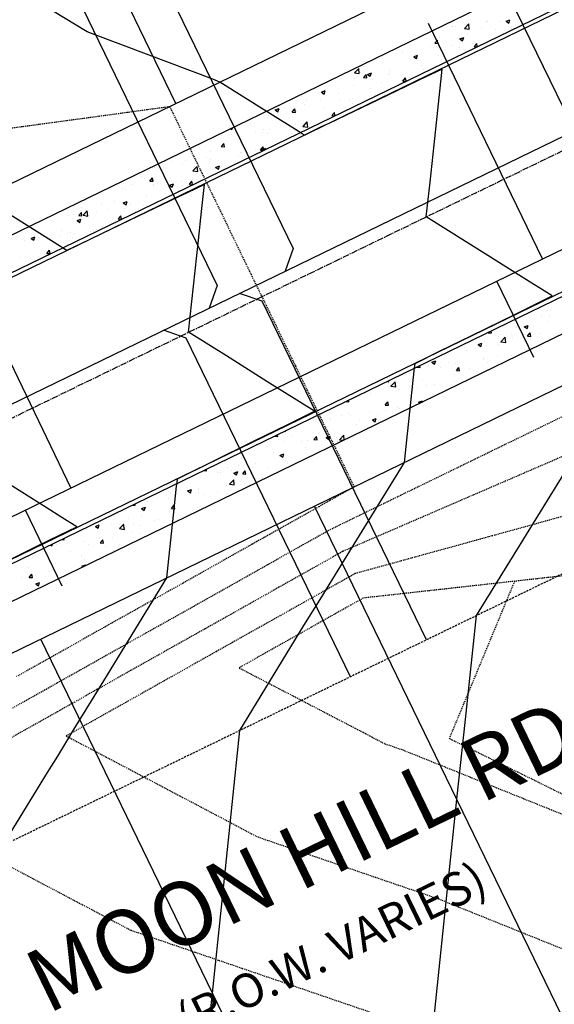
# Model space of a CAD drawing. Units: feet. Extents: x 2234101 to 2237149, y 13786948 to 13789321.
# Drawn here: x 2236187 to 2236250, y 13788081 to 13788198 of the extents above; entities that cross this region are included whole.
import ezdxf

# ---------------------------------------------------------------- set-up
doc = ezdxf.new("R2010")
doc.units = ezdxf.units.FT
doc.header["$MEASUREMENT"] = 0
for name, pattern in [('CENTER2', [1.125, 0.75, -0.125, 0.125, -0.125]), ('HIDDEN2', [0.1875, 0.125, -0.0625]), ('MP3003400$0$HIDDEN', [0.375, 0.25, -0.125])]:
    doc.linetypes.add(name, pattern=pattern)
for name, color, linetype in [('CE-TOPO-MAJR', 37, 'HIDDEN2'), ('CE-TOPO-MINR', 39, 'HIDDEN2'), ('CP-ROAD-ANNO', 51, 'Continuous'), ('CP-ROAD-CNTR-U4', 1, 'CENTER2'), ('CP-TOPO-MINR', 4, 'Continuous'), ('MP3003400$0$CP-PROP-LOTS-U4', 253, 'Continuous'), ('MP3003400$0$CP-ROAD-CURB-BACK-U4', 253, 'Continuous'), ('MP3003400$0$CP-ROAD-CURB-FACE-U4', 252, 'Continuous'), ('MP3003400$0$CP-ROAD-RWAY-U4', 252, 'Continuous'), ('MP3003400$0$CP-SSWR-LATL-U4', 3, 'Continuous'), ('MP3003400$0$CP-SSWR-PIPE-08-U4', 6, 'Continuous'), ('MP3003400$0$CP-SWLK-OTLN-U4', 252, 'Continuous'), ('MP3003400$0$CP-SWLK-PATT-U4', 253, 'Continuous'), ('MP3003400$0$CP-UTIL-ESMT-U4', 252, 'MP3003400$0$HIDDEN'), ('MP3003400$0$CP-WATR-LINE-08-U4', 5, 'Continuous'), ('MP3003400$0$CP-WATR-SRVC-U4', 3, 'Continuous')]:
    doc.layers.add(name, color=color, linetype=linetype)
doc.styles.add('PD-BOLD', font='sanss___.ttf')
doc.styles.get("Standard").update_dxf_attribs({"font": 'simplex.shx'})

msp = doc.modelspace()

# ---------------------------------------------------------------- linework, layer by layer
at = {"layer": 'CE-TOPO-MAJR', "color": 37, "linetype": 'HIDDEN2', "lineweight": -3}
for p, q in [((2236263.3, 13788133.13, 740), (2236245.38, 13788131.15, 740)), ((2236245.38, 13788131.15, 740), (2236227.46, 13788129.16, 740)), ((2236237.65, 13788112.54, 740), (2236245.38, 13788131.15, 740)), ((2236245.38, 13788131.15, 740), (2236245.38, 13788131.15, 740)), ((2236227.46, 13788129.16, 740), (2236225.97, 13788128.33, 740)), ((2236225.97, 13788128.33, 740), (2236222.23, 13788126.23, 740)), ((2236221.31, 13788125.71, 740), (2236220.1, 13788125.03, 740)), ((2236222.23, 13788126.23, 740), (2236221.31, 13788125.71, 740)), ((2236220.1, 13788125.03, 740), (2236212.77, 13788120.91, 740)), ((2236212.77, 13788120.91, 740), (2236219.4, 13788117.47, 740)), ((2236219.4, 13788117.47, 740), (2236226.53, 13788113.76, 740)), ((2236226.53, 13788113.76, 740), (2236227.46, 13788113.28, 740)), ((2236227.46, 13788113.28, 740), (2236227.72, 13788113.14, 740)), ((2236227.72, 13788113.14, 740), (2236228.21, 13788112.88, 740)), ((2236228.21, 13788112.88, 740), (2236228.48, 13788112.74, 740)), ((2236228.48, 13788112.74, 740), (2236228.48, 13788112.74, 740)), ((2236228.48, 13788112.74, 740), (2236230.01, 13788111.94, 740)), ((2236277.88, 13788092.78, 740), (2236237.65, 13788112.54, 740)), ((2236230.01, 13788111.94, 740), (2236232.14, 13788111.21, 740)), ((2236232.14, 13788111.21, 740), (2236277.88, 13788092.78, 740))]:
    msp.add_line(p, q, dxfattribs=at)
at = {"layer": 'CE-TOPO-MINR', "color": 39, "linetype": 'HIDDEN2', "lineweight": -3}
for p, q in [((2236200.87, 13788186.78, 736), (2236204.55, 13788187.28, 736)), ((2236204.55, 13788187.28, 736), (2236219.43, 13788156.62, 736)), ((2236190.66, 13788185.39, 736), (2236199.52, 13788186.59, 736)), ((2236199.52, 13788186.59, 736), (2236200.87, 13788186.78, 736)), ((2236182.11, 13788184.23, 736), (2236190.66, 13788185.39, 736)), ((2236219.43, 13788156.62, 736), (2236226.38, 13788142.3, 736)), ((2236237.87, 13788144.23, 737), (2236252.22, 13788151.21, 737)), ((2236255.9, 13788148, 738), (2236240.45, 13788141.33, 738)), ((2236223.53, 13788137.26, 737), (2236237.87, 13788144.23, 737)), ((2236226.38, 13788142.3, 736), (2236223.51, 13788140.69, 736)), ((2236223.51, 13788140.69, 736), (2236222.22, 13788139.96, 736)), ((2236240.45, 13788141.33, 738), (2236225.01, 13788134.66, 738)), ((2236258.85, 13788140.96, 739), (2236242.67, 13788136.5, 739)), ((2236222.22, 13788139.96, 736), (2236216.4, 13788136.69, 736)), ((2236220.37, 13788135.49, 737), (2236223.53, 13788137.26, 737)), ((2236214.86, 13788135.83, 736), (2236214.31, 13788135.52, 736)), ((2236215.74, 13788136.32, 736), (2236214.86, 13788135.83, 736)), ((2236216.4, 13788136.69, 736), (2236215.74, 13788136.32, 736)), ((2236242.67, 13788136.5, 739), (2236226.49, 13788132.05, 739)), ((2236214.31, 13788135.52, 736), (2236206.13, 13788130.92, 736)), ((2236216.17, 13788133.13, 737), (2236220.37, 13788135.49, 737)), ((2236225.01, 13788134.66, 738), (2236217.48, 13788130.43, 738)), ((2236213.54, 13788131.65, 737), (2236216.17, 13788133.13, 737)), ((2236207.44, 13788128.22, 737), (2236213.54, 13788131.65, 737)), ((2236226.49, 13788132.05, 739), (2236223.16, 13788130.18, 739)), ((2236205.1, 13788130.34, 736), (2236197.39, 13788126.02, 736)), ((2236206.13, 13788130.92, 736), (2236205.1, 13788130.34, 736)), ((2236217.48, 13788130.43, 738), (2236212.76, 13788127.78, 738)), ((2236223.16, 13788130.18, 739), (2236218.79, 13788127.73, 739)), ((2236204.19, 13788126.4, 737), (2236207.44, 13788128.22, 737)), ((2236212.76, 13788127.78, 738), (2236208.75, 13788125.52, 738)), ((2236218.79, 13788127.73, 739), (2236211.99, 13788123.91, 739)), ((2236196.38, 13788125.45, 736), (2236189.28, 13788121.46, 736)), ((2236197.39, 13788126.02, 736), (2236196.38, 13788125.45, 736)), ((2236198.7, 13788123.32, 737), (2236204.19, 13788126.4, 737)), ((2236208.75, 13788125.52, 738), (2236203.27, 13788122.45, 738)), ((2236196.16, 13788121.89, 737), (2236198.7, 13788123.32, 737)), ((2236211.99, 13788123.91, 739), (2236210.06, 13788122.82, 739)), ((2236191.31, 13788119.17, 737), (2236196.16, 13788121.89, 737)), ((2236203.27, 13788122.45, 738), (2236200.01, 13788120.62, 738)), ((2236210.06, 13788122.82, 739), (2236202.36, 13788118.51, 739)), ((2236188.66, 13788121.11, 736), (2236186.45, 13788119.88, 736)), ((2236189.28, 13788121.46, 736), (2236188.66, 13788121.11, 736)), ((2236200.01, 13788120.62, 738), (2236195.95, 13788118.34, 738)), ((2236185.21, 13788115.74, 737), (2236189.97, 13788118.41, 737)), ((2236189.97, 13788118.41, 737), (2236191.31, 13788119.17, 737)), ((2236195.95, 13788118.34, 738), (2236193.33, 13788116.87, 738)), ((2236202.36, 13788118.51, 739), (2236201.32, 13788117.92, 739)), ((2236201.32, 13788117.92, 739), (2236195.73, 13788114.78, 739)), ((2236193.33, 13788116.87, 738), (2236191.28, 13788115.71, 738)), ((2236191.28, 13788115.71, 738), (2236183.97, 13788111.61, 738)), ((2236195.36, 13788114.57, 739), (2236192.59, 13788113.01, 739)), ((2236195.73, 13788114.78, 739), (2236195.36, 13788114.57, 739)), ((2236192.59, 13788113.01, 739), (2236192.32, 13788112.86, 739)), ((2236192.32, 13788112.86, 739), (2236197.01, 13788110.39, 739)), ((2236197.01, 13788110.39, 739), (2236199.69, 13788108.98, 739)), ((2236199.69, 13788108.98, 739), (2236199.69, 13788108.98, 739)), ((2236199.69, 13788108.98, 739), (2236214.98, 13788100.92, 739)), ((2236177.91, 13788101.52, 738), (2236199.95, 13788089.9, 738)), ((2236214.98, 13788100.92, 739), (2236236.35, 13788093.61, 739)), ((2236236.35, 13788093.61, 739), (2236262.2, 13788083.2, 739)), ((2236199.95, 13788089.9, 738), (2236240.56, 13788076.02, 738))]:
    msp.add_line(p, q, dxfattribs=at)
at = {"layer": 'CP-ROAD-CNTR-U4'}
msp.add_line((2234765.56, 13787461.31), (2236729.02, 13788413.96), dxfattribs=at)
at = {"layer": 'CP-TOPO-MINR', "color": 1, "linetype": 'Continuous', "lineweight": -3}
for p, q in [((2236194.82, 13788196.1, 733), (2236186.87, 13788200.93, 733)), ((2236199.09, 13788194.48, 733), (2236194.82, 13788196.1, 733)), ((2236209.66, 13788190.49, 733), (2236199.09, 13788194.48, 733)), ((2236236.79, 13788191.69, 733), (2236234.02, 13788190.37, 733)), ((2236235.83, 13788182.76, 733), (2236236.79, 13788191.69, 733)), ((2236210.51, 13788190.17, 733), (2236209.66, 13788190.49, 733)), ((2236216.1, 13788186.66, 733), (2236210.51, 13788190.17, 733)), ((2236232.49, 13788189.64, 733), (2236228.22, 13788187.59, 733)), ((2236234.02, 13788190.37, 733), (2236232.49, 13788189.64, 733)), ((2236228.22, 13788187.59, 733), (2236223.47, 13788185.32, 733)), ((2236219.75, 13788184.37, 733), (2236216.1, 13788186.66, 733)), ((2236222.41, 13788184.82, 733), (2236220.5, 13788183.9, 733)), ((2236223.47, 13788185.32, 733), (2236222.41, 13788184.82, 733)), ((2236220.24, 13788184.06, 733), (2236219.75, 13788184.37, 733)), ((2236220.5, 13788183.9, 733), (2236220.24, 13788184.06, 733)), ((2236235.36, 13788178.34, 733), (2236235.83, 13788182.76, 733)), ((2236208.67, 13788178.05, 732), (2236206.64, 13788177.08, 732)), ((2236208.33, 13788174.88, 732), (2236208.67, 13788178.05, 732)), ((2236234.92, 13788174.22, 733), (2236235.36, 13788178.34, 733)), ((2236205.51, 13788176.54, 732), (2236200.83, 13788174.3, 732)), ((2236206.64, 13788177.08, 732), (2236205.51, 13788176.54, 732)), ((2236191.63, 13788170.73, 732), (2236183.67, 13788175.72, 732)), ((2236200.83, 13788174.3, 732), (2236196.49, 13788172.22, 732)), ((2236207.97, 13788171.47, 732), (2236208.33, 13788174.88, 732)), ((2236242.19, 13788169.66, 733), (2236234.92, 13788174.22, 733)), ((2236196.49, 13788172.22, 732), (2236195.02, 13788171.52, 732)), ((2236192.02, 13788170.48, 732), (2236191.63, 13788170.73, 732)), ((2236195.02, 13788171.52, 732), (2236192.38, 13788170.26, 732)), ((2236206.8, 13788160.58, 732), (2236207.97, 13788171.47, 732)), ((2236192.38, 13788170.26, 732), (2236192.02, 13788170.48, 732)), ((2236246.13, 13788167.19, 733), (2236242.19, 13788169.66, 733)), ((2236249.8, 13788164.88, 733), (2236246.13, 13788167.19, 733)), ((2236245.53, 13788162.78, 733), (2236249.8, 13788164.88, 733)), ((2236240.23, 13788160.17, 733), (2236245.53, 13788162.78, 733)), ((2236211.27, 13788157.78, 732), (2236206.8, 13788160.58, 732)), ((2236236.55, 13788158.37, 733), (2236240.23, 13788160.17, 733)), ((2236233.59, 13788156.91, 733), (2236236.55, 13788158.37, 733)), ((2236216.07, 13788154.76, 732), (2236211.27, 13788157.78, 732)), ((2236233.53, 13788156.35, 733), (2236233.59, 13788156.91, 733)), ((2236232.46, 13788146.34, 733), (2236233.5, 13788156.03, 733)), ((2236233.5, 13788156.03, 733), (2236233.53, 13788156.35, 733)), ((2236221.68, 13788151.24, 732), (2236216.07, 13788154.76, 732)), ((2236218.53, 13788149.69, 732), (2236221.68, 13788151.24, 732)), ((2236214.62, 13788147.77, 732), (2236218.53, 13788149.69, 732)), ((2236209.56, 13788145.28, 732), (2236214.62, 13788147.77, 732)), ((2236189.95, 13788139.87, 731), (2236178.68, 13788146.94, 731)), ((2236232.33, 13788145.18, 733), (2236232.46, 13788146.34, 733)), ((2236205.48, 13788143.27, 732), (2236209.56, 13788145.28, 732)), ((2236231.9, 13788144.48, 733), (2236232.33, 13788145.18, 733)), ((2236225.54, 13788134.18, 733), (2236231.9, 13788144.48, 733)), ((2236205.38, 13788142.39, 732), (2236205.43, 13788142.81, 732)), ((2236205.43, 13788142.81, 732), (2236205.48, 13788143.27, 732)), ((2236240.86, 13788127.09, 734), (2236251.24, 13788143.89, 734)), ((2236205.01, 13788138.97, 732), (2236205.38, 13788142.39, 732)), ((2236191.82, 13788138.69, 731), (2236189.95, 13788139.87, 731)), ((2236193.57, 13788137.6, 731), (2236191.82, 13788138.69, 731)), ((2236204.38, 13788133.05, 732), (2236205.01, 13788138.97, 732)), ((2236191.54, 13788136.6, 731), (2236193.57, 13788137.6, 731)), ((2236189.02, 13788135.36, 731), (2236191.54, 13788136.6, 731)), ((2236182.57, 13788132.19, 731), (2236189.02, 13788135.36, 731)), ((2236222.35, 13788129.01, 733), (2236225.54, 13788134.18, 733)), ((2236204.22, 13788131.54, 732), (2236204.38, 13788133.05, 732)), ((2236196.76, 13788119.36, 732), (2236204.22, 13788131.54, 732)), ((2236220.43, 13788125.91, 733), (2236222.35, 13788129.01, 733)), ((2236239.54, 13788114.81, 734), (2236240.86, 13788127.09, 734)), ((2236212.86, 13788113.49, 733), (2236220.43, 13788125.91, 733)), ((2236193.24, 13788113.61, 732), (2236196.76, 13788119.36, 732)), ((2236238.52, 13788105.39, 734), (2236239.54, 13788114.81, 734)), ((2236191.33, 13788110.49, 732), (2236193.24, 13788113.61, 732)), ((2236211.04, 13788096, 733), (2236212.86, 13788113.49, 733)), ((2236190.13, 13788108.52, 732), (2236191.33, 13788110.49, 732)), ((2236184.82, 13788099.89, 732), (2236190.13, 13788108.52, 732)), ((2236235.52, 13788076.54, 734), (2236238.52, 13788105.39, 734)), ((2236209.63, 13788082.47, 733), (2236211.04, 13788096, 733)), ((2236203.47, 13788025.59, 733), (2236209.63, 13788082.47, 733))]:
    msp.add_line(p, q, dxfattribs=at)
at = {"layer": 'MP3003400$0$CP-PROP-LOTS-U4'}
for p, q in [((2236205.29, 13788187.64), (2236096.16, 13788412.56)), ((2236275.32, 13788029.55), (2236221.71, 13788140.03)), ((2236242.84, 13788014.01), (2236189.32, 13788124.32))]:
    msp.add_line(p, q, dxfattribs=at)
at = {"layer": 'MP3003400$0$CP-ROAD-CURB-BACK-U4'}
for p, q in [((2236043.89, 13788098.77), (2236722.26, 13788427.9)), ((2236735.79, 13788400.01), (2235989.94, 13788038.14))]:
    msp.add_line(p, q, dxfattribs=at)
at = {"layer": 'MP3003400$0$CP-ROAD-CURB-FACE-U4'}
for p, q in [((2236044.11, 13788098.32), (2236722.48, 13788427.46)), ((2236735.57, 13788400.46), (2235833.18, 13787962.63))]:
    msp.add_line(p, q, dxfattribs=at)
at = {"layer": 'MP3003400$0$CP-ROAD-RWAY-U4'}
for p, q in [((2236039.74, 13788107.32), (2236723.51, 13788439.07)), ((2236739.94, 13788391.47), (2235837.54, 13787953.64))]:
    msp.add_line(p, q, dxfattribs=at)
at = {"layer": 'MP3003400$0$CP-SSWR-LATL-U4'}
for p, q in [((2236201.05, 13788207.81), (2236219.17, 13788170.47)), ((2236192.06, 13788203.45), (2236210.17, 13788166.11)), ((2236219.17, 13788170.47), (2236218.24, 13788167.8)), ((2236210.17, 13788166.11), (2236209.25, 13788163.44)), ((2236215.52, 13788164.26), (2236212.84, 13788165.18)), ((2236234.94, 13788124.22), (2236215.52, 13788164.26)), ((2236206.52, 13788159.89), (2236203.85, 13788160.82)), ((2236225.95, 13788119.86), (2236206.52, 13788159.89))]:
    msp.add_line(p, q, dxfattribs=at)
at = {"layer": 'MP3003400$0$CP-SSWR-PIPE-08-U4'}
msp.add_line((2236520.99, 13788314.69), (2236166.06, 13788142.48), dxfattribs=at)
at = {"layer": 'MP3003400$0$CP-SWLK-OTLN-U4'}
for p, q in [((2236042.14, 13788102.37), (2236720.51, 13788431.5)), ((2236737.54, 13788396.42), (2235835.14, 13787958.59))]:
    msp.add_line(p, q, dxfattribs=at)
at = {"layer": 'MP3003400$0$CP-SWLK-PATT-U4', "linetype": 'Continuous'}
for p, q in [((2236240.12, 13788197.5), (2236240.12, 13788197.5)), ((2236244.35, 13788197.36), (2236244.81, 13788197.53)), ((2236244.68, 13788197.14), (2236244.81, 13788197.53)), ((2236237.98, 13788196.78), (2236237.98, 13788196.78)), ((2236238.02, 13788196.77), (2236238.02, 13788196.77)), ((2236238.4, 13788196.69), (2236238.4, 13788196.69)), ((2236239.42, 13788196.51), (2236239.93, 13788197.04)), ((2236239.42, 13788196.51), (2236240, 13788196.42)), ((2236239.61, 13788197), (2236239.61, 13788197)), ((2236240, 13788196.42), (2236239.93, 13788197.04)), ((2236241.49, 13788196.63), (2236241.49, 13788196.63)), ((2236242.07, 13788197.32), (2236242.07, 13788197.32)), ((2236242.19, 13788197.34), (2236242.19, 13788197.34)), ((2236243.14, 13788196.34), (2236243.14, 13788196.34)), ((2236243.59, 13788197.35), (2236243.59, 13788197.35)), ((2236244.35, 13788197.36), (2236244.68, 13788197.14)), ((2236244.96, 13788196.48), (2236244.96, 13788196.48)), ((2236236.48, 13788195.44), (2236236.48, 13788195.44)), ((2236238.89, 13788195.26), (2236239.35, 13788195.43)), ((2236238.89, 13788195.26), (2236239.21, 13788195.04)), ((2236239.21, 13788195.04), (2236239.35, 13788195.43)), ((2236239.76, 13788195.85), (2236239.76, 13788195.85)), ((2236233.14, 13788194.98), (2236233.14, 13788194.98)), ((2236235.36, 13788194.34), (2236235.36, 13788194.34)), ((2236235.91, 13788194.76), (2236236.23, 13788195.13)), ((2236235.91, 13788194.76), (2236236.3, 13788194.72)), ((2236236.3, 13788194.72), (2236236.23, 13788195.13)), ((2236236.27, 13788194.22), (2236236.27, 13788194.22)), ((2236237.9, 13788194.43), (2236237.9, 13788194.43)), ((2236238.83, 13788194.19), (2236238.83, 13788194.19)), ((2236240.36, 13788194.76), (2236240.36, 13788194.76)), ((2236240.58, 13788194.35), (2236240.89, 13788194.72)), ((2236240.58, 13788194.35), (2236240.84, 13788194.33)), ((2236240.95, 13788194.38), (2236240.89, 13788194.72)), ((2236229.7, 13788193.35), (2236229.7, 13788193.35)), ((2236232.16, 13788193.68), (2236232.16, 13788193.68)), ((2236233.06, 13788192.82), (2236233.06, 13788192.82)), ((2236233.43, 13788193.16), (2236233.89, 13788193.34)), ((2236233.43, 13788193.16), (2236233.75, 13788192.95)), ((2236233.75, 13788192.95), (2236233.89, 13788193.34)), ((2236236.4, 13788193.27), (2236236.4, 13788193.27)), ((2236226.41, 13788191.25), (2236226.92, 13788191.78)), ((2236226.99, 13788191.16), (2236226.92, 13788191.78)), ((2236229.68, 13788192.33), (2236229.68, 13788192.33)), ((2236234.34, 13788192.16), (2236234.34, 13788192.16)), ((2236234.56, 13788191.65), (2236234.56, 13788191.65)), ((2236225.05, 13788190.59), (2236225.05, 13788190.59)), ((2236226.37, 13788190.58), (2236226.37, 13788190.58)), ((2236226.41, 13788191.25), (2236226.99, 13788191.16)), ((2236226.76, 13788190.86), (2236226.76, 13788190.86)), ((2236227.15, 13788191.31), (2236227.15, 13788191.31)), ((2236227.49, 13788190.69), (2236227.81, 13788191.06)), ((2236227.49, 13788190.69), (2236227.88, 13788190.65)), ((2236227.88, 13788190.65), (2236227.81, 13788191.06)), ((2236227.97, 13788191.07), (2236228.42, 13788191.24)), ((2236227.97, 13788191.07), (2236228.29, 13788190.85)), ((2236227.99, 13788190.79), (2236227.99, 13788190.79)), ((2236228.29, 13788190.85), (2236228.42, 13788191.24)), ((2236230.45, 13788191.11), (2236230.45, 13788191.11)), ((2236230.55, 13788191.51), (2236230.55, 13788191.51)), ((2236230.62, 13788191.17), (2236230.62, 13788191.17)), ((2236232.15, 13788190.28), (2236232.47, 13788190.65)), ((2236232.53, 13788190.3), (2236232.47, 13788190.65)), ((2236232.98, 13788190.65), (2236232.98, 13788190.65)), ((2236226.32, 13788189.75), (2236226.32, 13788189.75)), ((2236228.32, 13788189.43), (2236228.32, 13788189.43)), ((2236228.52, 13788190.44), (2236228.52, 13788190.44)), ((2236229.6, 13788190.16), (2236229.6, 13788190.16)), ((2236231.99, 13788190.29), (2236231.99, 13788190.29)), ((2236232.15, 13788190.28), (2236232.44, 13788190.25)), ((2236222.51, 13788188.97), (2236222.96, 13788189.15)), ((2236222.51, 13788188.97), (2236222.83, 13788188.75)), ((2236222.83, 13788188.75), (2236222.96, 13788189.15)), ((2236222.98, 13788189.29), (2236222.98, 13788189.29)), ((2236224.53, 13788188.78), (2236224.53, 13788188.78)), ((2236226.28, 13788188.23), (2236226.28, 13788188.23)), ((2236228.74, 13788188.55), (2236228.74, 13788188.55)), ((2236217.05, 13788186.87), (2236217.5, 13788187.05)), ((2236217.37, 13788186.66), (2236217.5, 13788187.05)), ((2236218.09, 13788187.15), (2236218.09, 13788187.15)), ((2236220.55, 13788187.47), (2236220.55, 13788187.47)), ((2236220.74, 13788188.13), (2236220.74, 13788188.13)), ((2236222.39, 13788188.16), (2236222.39, 13788188.16)), ((2236222.9, 13788187.13), (2236222.9, 13788187.13)), ((2236224.66, 13788188.01), (2236224.66, 13788188.01)), ((2236225.86, 13788188.01), (2236225.86, 13788188.01)), ((2236226.24, 13788187.58), (2236226.24, 13788187.58)), ((2236216.25, 13788186.22), (2236216.25, 13788186.22)), ((2236216.46, 13788186.93), (2236216.46, 13788186.93)), ((2236217.05, 13788186.87), (2236217.37, 13788186.66)), ((2236219.07, 13788186.61), (2236219.38, 13788186.99)), ((2236219.07, 13788186.61), (2236219.46, 13788186.58)), ((2236219.46, 13788186.58), (2236219.38, 13788186.99)), ((2236219.53, 13788186.64), (2236219.53, 13788186.64)), ((2236223.22, 13788185.86), (2236223.22, 13788185.86)), ((2236223.73, 13788186.2), (2236224.05, 13788186.58)), ((2236223.73, 13788186.2), (2236224.04, 13788186.18)), ((2236224.11, 13788186.21), (2236224.05, 13788186.58)), ((2236211.91, 13788184.56), (2236211.98, 13788184.77)), ((2236214.18, 13788185.13), (2236214.18, 13788185.13)), ((2236217.65, 13788184.98), (2236217.65, 13788184.98)), ((2236218.84, 13788184.91), (2236218.84, 13788184.91)), ((2236219.43, 13788185.21), (2236219.43, 13788185.21)), ((2236220.33, 13788184.92), (2236220.91, 13788184.83)), ((2236220.34, 13788184.92), (2236220.84, 13788185.45)), ((2236220.91, 13788184.83), (2236220.84, 13788185.45)), ((2236221.12, 13788184.83), (2236221.12, 13788184.83)), ((2236210.65, 13788183.83), (2236210.65, 13788183.83)), ((2236211.76, 13788184.66), (2236211.91, 13788184.56)), ((2236211.85, 13788183.91), (2236211.85, 13788183.91)), ((2236212.09, 13788184.4), (2236212.09, 13788184.4)), ((2236212.83, 13788183.6), (2236212.83, 13788183.6)), ((2236214.75, 13788184.37), (2236214.75, 13788184.37)), ((2236215.56, 13788184.25), (2236215.56, 13788184.25)), ((2236215.64, 13788184.56), (2236215.64, 13788184.56)), ((2236216.17, 13788184.06), (2236216.17, 13788184.06)), ((2236216.38, 13788184.58), (2236216.38, 13788184.58)), ((2236219.03, 13788184.11), (2236219.03, 13788184.11)), ((2236219.45, 13788184.48), (2236219.45, 13788184.48)), ((2236209.45, 13788183.11), (2236209.45, 13788183.11)), ((2236210.65, 13788182.54), (2236210.96, 13788182.91)), ((2236210.65, 13788182.54), (2236211.04, 13788182.5)), ((2236211.04, 13788182.5), (2236210.96, 13788182.91)), ((2236215.31, 13788182.13), (2236215.62, 13788182.5)), ((2236215.69, 13788182.13), (2236215.62, 13788182.5)), ((2236208.94, 13788181.26), (2236208.94, 13788181.26)), ((2236209.42, 13788181.97), (2236209.42, 13788181.97)), ((2236212.75, 13788181.44), (2236212.75, 13788181.44)), ((2236212.89, 13788181.82), (2236212.89, 13788181.82)), ((2236213.04, 13788181.81), (2236213.04, 13788181.81)), ((2236214.67, 13788182.02), (2236214.67, 13788182.02)), ((2236215.31, 13788182.13), (2236215.64, 13788182.1)), ((2236215.46, 13788182.16), (2236215.92, 13788182.34)), ((2236215.46, 13788182.16), (2236215.59, 13788182.08)), ((2236215.88, 13788182.22), (2236215.92, 13788182.34)), ((2236202.75, 13788180.08), (2236202.75, 13788180.08)), ((2236204.85, 13788180.73), (2236204.85, 13788180.73)), ((2236206.09, 13788180.54), (2236206.09, 13788180.54)), ((2236206.48, 13788180.94), (2236206.48, 13788180.94)), ((2236207.32, 13788179.66), (2236207.83, 13788180.19)), ((2236207.9, 13788179.57), (2236207.83, 13788180.19)), ((2236209.37, 13788180.95), (2236209.37, 13788180.95)), ((2236210, 13788180.06), (2236210.46, 13788180.24)), ((2236210, 13788180.06), (2236210.33, 13788179.85)), ((2236210.33, 13788179.85), (2236210.46, 13788180.24)), ((2236201.22, 13788178.94), (2236201.22, 13788178.94)), ((2236207.32, 13788179.66), (2236207.9, 13788179.57)), ((2236207.79, 13788179.38), (2236207.79, 13788179.38)), ((2236199.12, 13788178.21), (2236199.12, 13788178.21)), ((2236200.21, 13788178.08), (2236200.21, 13788178.08)), ((2236202.22, 13788178.46), (2236202.54, 13788178.84)), ((2236202.22, 13788178.46), (2236202.61, 13788178.43)), ((2236202.61, 13788178.43), (2236202.54, 13788178.84)), ((2236202.59, 13788178.07), (2236202.59, 13788178.07)), ((2236202.67, 13788177.91), (2236202.67, 13788177.91)), ((2236203.14, 13788178.16), (2236203.14, 13788178.16)), ((2236204, 13788178.73), (2236204, 13788178.73)), ((2236204.54, 13788177.97), (2236205, 13788178.14)), ((2236204.54, 13788177.97), (2236204.86, 13788177.75)), ((2236204.69, 13788178.79), (2236204.69, 13788178.79)), ((2236204.77, 13788178.38), (2236204.77, 13788178.38)), ((2236204.86, 13788177.75), (2236205, 13788178.14)), ((2236206.01, 13788178.37), (2236206.01, 13788178.37)), ((2236206.06, 13788177.92), (2236206.06, 13788177.92)), ((2236206.89, 13788178.06), (2236207.2, 13788178.43)), ((2236206.89, 13788178.06), (2236207.24, 13788178.03)), ((2236207.27, 13788178.04), (2236207.2, 13788178.43)), ((2236207.23, 13788178.7), (2236207.23, 13788178.7)), ((2236208.16, 13788178.65), (2236208.16, 13788178.65)), ((2236196.02, 13788177.01), (2236196.02, 13788177.01)), ((2236199.03, 13788177.62), (2236199.03, 13788177.62)), ((2236199.3, 13788177.43), (2236199.3, 13788177.43)), ((2236201.77, 13788176.65), (2236201.77, 13788176.65)), ((2236205.56, 13788177.3), (2236205.56, 13788177.3)), ((2236196.45, 13788175.78), (2236196.45, 13788175.78)), ((2236197.98, 13788176), (2236197.98, 13788176)), ((2236199.08, 13788175.87), (2236199.53, 13788176.05)), ((2236199.08, 13788175.87), (2236199.4, 13788175.65)), ((2236199.4, 13788175.65), (2236199.53, 13788176.05)), ((2236199.92, 13788175.64), (2236199.92, 13788175.64)), ((2236201.43, 13788175.6), (2236201.43, 13788175.6)), ((2236192.6, 13788174.39), (2236192.6, 13788174.39)), ((2236193.23, 13788174.52), (2236193.23, 13788174.52)), ((2236193.8, 13788174.39), (2236194.12, 13788174.76)), ((2236193.8, 13788174.39), (2236194.19, 13788174.36)), ((2236194.19, 13788174.36), (2236194.12, 13788174.76)), ((2236194.19, 13788175.35), (2236194.19, 13788175.35)), ((2236194.31, 13788174.41), (2236194.82, 13788174.94)), ((2236194.31, 13788174.41), (2236194.89, 13788174.32)), ((2236194.89, 13788174.32), (2236194.82, 13788174.94)), ((2236194.86, 13788174.73), (2236194.86, 13788174.73)), ((2236195.94, 13788174.85), (2236195.94, 13788174.85)), ((2236197.32, 13788175.06), (2236197.32, 13788175.06)), ((2236198.46, 13788173.98), (2236198.78, 13788174.36)), ((2236198.85, 13788173.95), (2236198.78, 13788174.36)), ((2236199.22, 13788175.26), (2236199.22, 13788175.26)), ((2236193.62, 13788173.78), (2236194.07, 13788173.95)), ((2236193.62, 13788173.78), (2236193.94, 13788173.56)), ((2236193.94, 13788173.56), (2236194.07, 13788173.95)), ((2236196.67, 13788173.07), (2236196.67, 13788173.07)), ((2236198.46, 13788173.98), (2236198.84, 13788173.95)), ((2236188.25, 13788172.76), (2236188.25, 13788172.76)), ((2236189.62, 13788171.88), (2236189.62, 13788171.88)), ((2236191.52, 13788171.96), (2236191.52, 13788171.96)), ((2236191.72, 13788172.61), (2236191.72, 13788172.61)), ((2236192.52, 13788172.22), (2236192.52, 13788172.22)), ((2236192.88, 13788172.42), (2236192.88, 13788172.42)), ((2236193.15, 13788172.17), (2236193.15, 13788172.17)), ((2236195.19, 13788172.46), (2236195.19, 13788172.46)), ((2236195.61, 13788172.5), (2236195.61, 13788172.5)), ((2236195.86, 13788172.68), (2236195.86, 13788172.68)), ((2236187.42, 13788171.42), (2236187.42, 13788171.42)), ((2236188.16, 13788171.68), (2236188.61, 13788171.85)), ((2236188.16, 13788171.68), (2236188.48, 13788171.46)), ((2236188.48, 13788171.46), (2236188.61, 13788171.85)), ((2236189.09, 13788171.77), (2236189.09, 13788171.77)), ((2236189.14, 13788171.74), (2236189.14, 13788171.74)), ((2236193.09, 13788171.74), (2236193.09, 13788171.74)), ((2236189.06, 13788169.57), (2236189.06, 13788169.57)), ((2236190.04, 13788169.91), (2236190.36, 13788170.28)), ((2236190.04, 13788169.91), (2236190.43, 13788169.88)), ((2236190.43, 13788169.88), (2236190.36, 13788170.28)), ((2236186.95, 13788169.45), (2236186.95, 13788169.45)), ((2236248.49, 13788162.59), (2236248.49, 13788162.59)), ((2236249.2, 13788163.18), (2236249.2, 13788163.18)), ((2236249.52, 13788162.62), (2236249.52, 13788162.62)), ((2236246.5, 13788161.22), (2236246.96, 13788161.4)), ((2236246.83, 13788161.01), (2236246.96, 13788161.4)), ((2236249.43, 13788161.84), (2236249.43, 13788161.84)), ((2236242.23, 13788160.53), (2236242.24, 13788160.55)), ((2236242.23, 13788160.53), (2236242.62, 13788160.5)), ((2236242.62, 13788160.5), (2236242.58, 13788160.71)), ((2236243.38, 13788160.33), (2236243.38, 13788160.33)), ((2236245.02, 13788160.29), (2236245.02, 13788160.29)), ((2236245.64, 13788161.19), (2236245.64, 13788161.19)), ((2236246.5, 13788161.22), (2236246.83, 13788161.01)), ((2236246.89, 13788160.13), (2236247.2, 13788160.5)), ((2236247.28, 13788160.09), (2236247.2, 13788160.5)), ((2236247.49, 13788160.62), (2236247.49, 13788160.62)), ((2236248.41, 13788160.43), (2236248.41, 13788160.43)), ((2236241.04, 13788159.13), (2236241.5, 13788159.3)), ((2236241.04, 13788159.13), (2236241.37, 13788158.91)), ((2236241.37, 13788158.91), (2236241.5, 13788159.3)), ((2236241.79, 13788159.56), (2236241.79, 13788159.56)), ((2236243.4, 13788160.08), (2236243.4, 13788160.08)), ((2236243.41, 13788159.11), (2236243.41, 13788159.11)), ((2236243.73, 13788159.47), (2236244.24, 13788160)), ((2236243.73, 13788159.47), (2236244.31, 13788159.38)), ((2236244.31, 13788159.38), (2236244.24, 13788160)), ((2236245.13, 13788160.01), (2236245.13, 13788160.01)), ((2236246.85, 13788160.19), (2236246.85, 13788160.19)), ((2236246.89, 13788160.13), (2236247.28, 13788160.09)), ((2236247.2, 13788159.76), (2236247.2, 13788159.76)), ((2236239.62, 13788158.46), (2236239.62, 13788158.46)), ((2236245.78, 13788158.05), (2236245.78, 13788158.05)), ((2236235.58, 13788157.03), (2236236.04, 13788157.21)), ((2236235.58, 13788157.03), (2236235.9, 13788156.81)), ((2236235.9, 13788156.81), (2236236.04, 13788157.21)), ((2236237.58, 13788156.97), (2236237.58, 13788156.97)), ((2236238.34, 13788156.91), (2236238.34, 13788156.91)), ((2236238.65, 13788157.16), (2236238.65, 13788157.16)), ((2236241.69, 13788157.51), (2236241.69, 13788157.51)), ((2236241.71, 13788157.39), (2236241.71, 13788157.39)), ((2236242.12, 13788157.01), (2236242.12, 13788157.01)), ((2236243.31, 13788157.73), (2236243.31, 13788157.73)), ((2236245.05, 13788157.85), (2236245.05, 13788157.85)), ((2236233.81, 13788156.46), (2236234.19, 13788156.43)), ((2236234.19, 13788156.43), (2236234.16, 13788156.63)), ((2236235.05, 13788156.49), (2236235.05, 13788156.49)), ((2236235.12, 13788156.65), (2236235.12, 13788156.65)), ((2236236.55, 13788156.43), (2236236.55, 13788156.43)), ((2236238.47, 13788156.05), (2236238.78, 13788156.43)), ((2236238.47, 13788156.05), (2236238.86, 13788156.02)), ((2236238.86, 13788156.02), (2236238.78, 13788156.43)), ((2236240.02, 13788156.29), (2236240.02, 13788156.29)), ((2236242.1, 13788156.19), (2236242.1, 13788156.19)), ((2236230.35, 13788154.78), (2236230.44, 13788154.72)), ((2236230.44, 13788154.72), (2236230.49, 13788154.85)), ((2236230.72, 13788154.21), (2236231.23, 13788154.74)), ((2236231.3, 13788154.12), (2236231.22, 13788154.74)), ((2236234.52, 13788154.89), (2236234.52, 13788154.89)), ((2236235.87, 13788154.41), (2236235.87, 13788154.41)), ((2236238.26, 13788154.74), (2236238.26, 13788154.74)), ((2236238.31, 13788155.54), (2236238.31, 13788155.54)), ((2236227.68, 13788153.33), (2236227.68, 13788153.33)), ((2236228.26, 13788153.38), (2236228.26, 13788153.38)), ((2236230.41, 13788154.15), (2236230.41, 13788154.15)), ((2236230.72, 13788154.21), (2236231.3, 13788154.12)), ((2236230.73, 13788154.24), (2236230.73, 13788154.24)), ((2236231.64, 13788153.87), (2236231.64, 13788153.87)), ((2236231.78, 13788153.87), (2236231.78, 13788153.87)), ((2236233.41, 13788154.09), (2236233.41, 13788154.09)), ((2236233.88, 13788154), (2236233.88, 13788154)), ((2236234.97, 13788154.33), (2236234.97, 13788154.33)), ((2236237.35, 13788153.86), (2236237.35, 13788153.86)), ((2236225.41, 13788152.38), (2236225.77, 13788152.35)), ((2236225.77, 13788152.35), (2236225.74, 13788152.54)), ((2236230.04, 13788151.98), (2236230.36, 13788152.35)), ((2236230.43, 13788151.95), (2236230.36, 13788152.35)), ((2236234, 13788152.32), (2236234.45, 13788152.49)), ((2236234, 13788152.32), (2236234.18, 13788152.19)), ((2236234.39, 13788152.29), (2236234.45, 13788152.49)), ((2236225.68, 13788150.97), (2236225.68, 13788150.97)), ((2236228.18, 13788151.22), (2236228.18, 13788151.22)), ((2236230.04, 13788151.98), (2236230.43, 13788151.95)), ((2236230.07, 13788151.31), (2236230.07, 13788151.31)), ((2236231.56, 13788151.7), (2236231.56, 13788151.7)), ((2236231.7, 13788151.52), (2236231.7, 13788151.52)), ((2236221.56, 13788150.34), (2236221.56, 13788150.34)), ((2236221.88, 13788150.23), (2236221.88, 13788150.23)), ((2236223.51, 13788150.44), (2236223.51, 13788150.44)), ((2236223.58, 13788150.25), (2236223.58, 13788150.25)), ((2236224.9, 13788150.8), (2236224.9, 13788150.8)), ((2236225.97, 13788150.77), (2236225.97, 13788150.77)), ((2236227.05, 13788150.1), (2236227.05, 13788150.1)), ((2236228.54, 13788150.22), (2236228.99, 13788150.4)), ((2236228.54, 13788150.22), (2236228.86, 13788150)), ((2236228.86, 13788150), (2236228.99, 13788150.4)), ((2236229.15, 13788150.83), (2236229.15, 13788150.83)), ((2236218.19, 13788148.88), (2236218.28, 13788148.87)), ((2236218.28, 13788148.87), (2236218.28, 13788148.92)), ((2236222.88, 13788149.06), (2236222.88, 13788149.06)), ((2236224.82, 13788148.64), (2236224.82, 13788148.64)), ((2236226.67, 13788149.71), (2236226.67, 13788149.71)), ((2236217.01, 13788148.31), (2236217.35, 13788148.28)), ((2236217.35, 13788148.28), (2236217.32, 13788148.46)), ((2236217.45, 13788147.96), (2236217.45, 13788147.96)), ((2236218.11, 13788147.69), (2236218.11, 13788147.69)), ((2236219.09, 13788148.41), (2236219.09, 13788148.41)), ((2236220.17, 13788147.67), (2236220.17, 13788147.67)), ((2236220.92, 13788147.82), (2236220.92, 13788147.82)), ((2236221.48, 13788148.18), (2236221.48, 13788148.18)), ((2236221.62, 13788147.91), (2236221.94, 13788148.28)), ((2236221.62, 13788147.91), (2236222.01, 13788147.87)), ((2236221.8, 13788147.88), (2236221.8, 13788147.88)), ((2236222.01, 13788147.87), (2236221.94, 13788148.28)), ((2236223.08, 13788148.13), (2236223.53, 13788148.3)), ((2236223.08, 13788148.13), (2236223.4, 13788147.91)), ((2236223.4, 13788147.91), (2236223.53, 13788148.3)), ((2236224.26, 13788148.2), (2236224.26, 13788148.2)), ((2236224.39, 13788147.67), (2236224.39, 13788147.67)), ((2236224.43, 13788147.63), (2236224.43, 13788147.63)), ((2236224.64, 13788147.88), (2236225.15, 13788148.41)), ((2236224.64, 13788147.88), (2236225.14, 13788147.81)), ((2236225.22, 13788147.84), (2236225.15, 13788148.41)), ((2236216.06, 13788147.12), (2236216.06, 13788147.12)), ((2236216.85, 13788146.33), (2236216.85, 13788146.33)), ((2236220.64, 13788146.98), (2236220.64, 13788146.98)), ((2236213.06, 13788145.68), (2236213.06, 13788145.68)), ((2236214.74, 13788145.11), (2236214.74, 13788145.11)), ((2236217.61, 13788146.03), (2236218.07, 13788146.2)), ((2236217.61, 13788146.03), (2236217.94, 13788145.81)), ((2236217.94, 13788145.81), (2236218.07, 13788146.2)), ((2236218.03, 13788145.53), (2236218.03, 13788145.53)), ((2236218.46, 13788145.1), (2236218.46, 13788145.1)), ((2236221.4, 13788146.01), (2236221.4, 13788146.01)), ((2236208.61, 13788144.23), (2236208.93, 13788144.21)), ((2236208.93, 13788144.21), (2236208.9, 13788144.37)), ((2236210.26, 13788144.02), (2236210.26, 13788144.02)), ((2236210.61, 13788144.06), (2236210.61, 13788144.06)), ((2236211.41, 13788144.65), (2236211.41, 13788144.65)), ((2236211.89, 13788144.24), (2236211.89, 13788144.24)), ((2236212.15, 13788143.93), (2236212.61, 13788144.11)), ((2236212.15, 13788143.93), (2236212.48, 13788143.71)), ((2236212.48, 13788143.71), (2236212.61, 13788144.11)), ((2236212.71, 13788144.79), (2236212.71, 13788144.79)), ((2236213.2, 13788143.83), (2236213.51, 13788144.21)), ((2236213.59, 13788143.8), (2236213.51, 13788144.21)), ((2236214.35, 13788144.56), (2236214.35, 13788144.56)), ((2236216.18, 13788144.64), (2236216.18, 13788144.64)), ((2236211.63, 13788142.63), (2236212.14, 13788143.15)), ((2236212.21, 13788142.54), (2236212.14, 13788143.15)), ((2236213.2, 13788143.83), (2236213.59, 13788143.8)), ((2236214.08, 13788143.91), (2236214.08, 13788143.91)), ((2236214.66, 13788142.95), (2236214.66, 13788142.95)), ((2236215.54, 13788143.4), (2236215.54, 13788143.4)), ((2236204.48, 13788141.78), (2236204.48, 13788141.78)), ((2236206.69, 13788141.84), (2236207.15, 13788142.01)), ((2236206.69, 13788141.84), (2236207.02, 13788141.62)), ((2236207.02, 13788141.62), (2236207.15, 13788142.01)), ((2236207.95, 13788142), (2236207.95, 13788142)), ((2236207.95, 13788141.63), (2236207.95, 13788141.63)), ((2236207.96, 13788142.1), (2236207.96, 13788142.1)), ((2236210.18, 13788141.67), (2236210.18, 13788141.67)), ((2236211.33, 13788142.49), (2236211.33, 13788142.49)), ((2236211.63, 13788142.63), (2236212.21, 13788142.54)), ((2236211.75, 13788142.75), (2236211.75, 13788142.75)), ((2236212.64, 13788142), (2236212.64, 13788142)), ((2236201.99, 13788140.59), (2236201.99, 13788140.59)), ((2236204.17, 13788141.45), (2236204.17, 13788141.45)), ((2236204.45, 13788140.92), (2236204.45, 13788140.92)), ((2236204.67, 13788141.59), (2236204.67, 13788141.59)), ((2236208.55, 13788141.46), (2236208.55, 13788141.46)), ((2236211.42, 13788141.48), (2236211.42, 13788141.48)), ((2236200.21, 13788140.16), (2236200.5, 13788140.13)), ((2236200.5, 13788140.13), (2236200.48, 13788140.29)), ((2236201.23, 13788139.74), (2236201.69, 13788139.91)), ((2236201.23, 13788139.74), (2236201.55, 13788139.52)), ((2236201.55, 13788139.52), (2236201.69, 13788139.91)), ((2236204.59, 13788139.42), (2236204.59, 13788139.42)), ((2236204.78, 13788139.76), (2236205.09, 13788140.13)), ((2236204.78, 13788139.76), (2236205.17, 13788139.72)), ((2236205.17, 13788139.72), (2236205.09, 13788140.13)), ((2236207.87, 13788139.84), (2236207.87, 13788139.84)), ((2236197.88, 13788138.48), (2236197.88, 13788138.48)), ((2236199.74, 13788138.6), (2236199.74, 13788138.6)), ((2236201.25, 13788138.96), (2236201.25, 13788138.96)), ((2236202.74, 13788138.35), (2236202.74, 13788138.35)), ((2236203.21, 13788138.46), (2236203.21, 13788138.46)), ((2236194.55, 13788137.28), (2236194.55, 13788137.28)), ((2236195.77, 13788137.64), (2236196.22, 13788137.82)), ((2236195.77, 13788137.64), (2236196.09, 13788137.43)), ((2236196.09, 13788137.43), (2236196.22, 13788137.82)), ((2236197.64, 13788137.88), (2236197.64, 13788137.88)), ((2236198.62, 13788137.37), (2236199.13, 13788137.9)), ((2236198.62, 13788137.37), (2236199.2, 13788137.28)), ((2236198.65, 13788137.82), (2236198.65, 13788137.82)), ((2236199.2, 13788137.28), (2236199.12, 13788137.9)), ((2236200.28, 13788138.03), (2236200.28, 13788138.03)), ((2236201.11, 13788137.73), (2236201.11, 13788137.73)), ((2236203.9, 13788137.57), (2236203.9, 13788137.57)), ((2236191.81, 13788136.08), (2236192.08, 13788136.06)), ((2236192.08, 13788136.06), (2236192.06, 13788136.2)), ((2236194.51, 13788135.9), (2236194.51, 13788135.9)), ((2236196.32, 13788136.27), (2236196.32, 13788136.27)), ((2236196.35, 13788135.69), (2236196.67, 13788136.06)), ((2236196.74, 13788135.65), (2236196.67, 13788136.06)), ((2236197.8, 13788136.31), (2236197.8, 13788136.31)), ((2236200.11, 13788136.92), (2236200.11, 13788136.92)), ((2236201.17, 13788136.8), (2236201.17, 13788136.8)), ((2236190.47, 13788135.43), (2236190.63, 13788135.33)), ((2236190.63, 13788135.33), (2236190.7, 13788135.55)), ((2236191.18, 13788135.44), (2236191.18, 13788135.44)), ((2236191.51, 13788135.59), (2236191.51, 13788135.59)), ((2236192.53, 13788135.62), (2236192.53, 13788135.62)), ((2236192.84, 13788134.71), (2236192.84, 13788134.71)), ((2236194.98, 13788135.44), (2236194.98, 13788135.44)), ((2236196.35, 13788135.69), (2236196.74, 13788135.65)), ((2236196.94, 13788135.25), (2236196.94, 13788135.25)), ((2236197.88, 13788134.84), (2236197.88, 13788134.84)), ((2236198.45, 13788135.3), (2236198.45, 13788135.3)), ((2236198.57, 13788135.47), (2236198.57, 13788135.47)), ((2236188.75, 13788134.17), (2236188.75, 13788134.17)), ((2236190.3, 13788133.54), (2236190.3, 13788133.54)), ((2236190.37, 13788134.39), (2236190.37, 13788134.39)), ((2236194.09, 13788134.19), (2236194.09, 13788134.19)), ((2236194.43, 13788133.73), (2236194.43, 13788133.73)), ((2236187.72, 13788132.79), (2236187.72, 13788132.79)), ((2236191.1, 13788133.28), (2236191.1, 13788133.28)), ((2236194.19, 13788132.93), (2236194.64, 13788133.1)), ((2236194.19, 13788132.93), (2236194.31, 13788132.85)), ((2236194.6, 13788132.99), (2236194.64, 13788133.1)), ((2236187.04, 13788131.61), (2236187.04, 13788131.61)), ((2236187.93, 13788131.61), (2236188.25, 13788131.99)), ((2236187.93, 13788131.61), (2236188.32, 13788131.58)), ((2236188.14, 13788131.54), (2236188.14, 13788131.54)), ((2236188.32, 13788131.58), (2236188.25, 13788131.99)), ((2236188.66, 13788131.82), (2236188.66, 13788131.82)), ((2236190.24, 13788132.27), (2236190.24, 13788132.27)), ((2236191.13, 13788132.15), (2236191.13, 13788132.15)), ((2236187.64, 13788130.63), (2236187.64, 13788130.63)), ((2236188.73, 13788130.83), (2236189.18, 13788131.01)), ((2236188.73, 13788130.83), (2236189.05, 13788130.62)), ((2236188.99, 13788130.62), (2236188.99, 13788130.62)), ((2236189.05, 13788130.62), (2236189.18, 13788131.01))]:
    msp.add_line(p, q, dxfattribs=at)
at = {"layer": 'MP3003400$0$CP-UTIL-ESMT-U4'}
msp.add_line((2236748.67, 13788373.47), (2235846.27, 13787935.64), dxfattribs=at)
at = {"layer": 'MP3003400$0$CP-WATR-LINE-08-U4'}
msp.add_line((2236442.11, 13788263.08), (2236028.7, 13788062.5), dxfattribs=at)
at = {"layer": 'MP3003400$0$CP-WATR-SRVC-U4'}
for p, q in [((2236244.14, 13788201.48), (2236257.67, 13788173.59)), ((2236235.14, 13788197.12), (2236248.67, 13788169.23)), ((2236179.36, 13788170.05), (2236192.89, 13788142.16)), ((2236247.64, 13788157.61), (2236243.27, 13788166.61)), ((2236191.86, 13788130.55), (2236187.49, 13788139.55))]:
    msp.add_line(p, q, dxfattribs=at)

# ---------------------------------------------------------------- texts
at = {"layer": 'CP-ROAD-ANNO', "style": 'PD-BOLD'}
msp.add_text('MOON HILL RD', height=7.5, rotation=25.8821, dxfattribs=at).set_placement((2236190.07, 13788079.92))
at = {"layer": 'CP-ROAD-ANNO'}
msp.add_text('(R.O.W. VARIES)', height=4, rotation=25.8821, dxfattribs=at).set_placement((2236206.68, 13788077.13))

doc.saveas('drawing.dxf')
